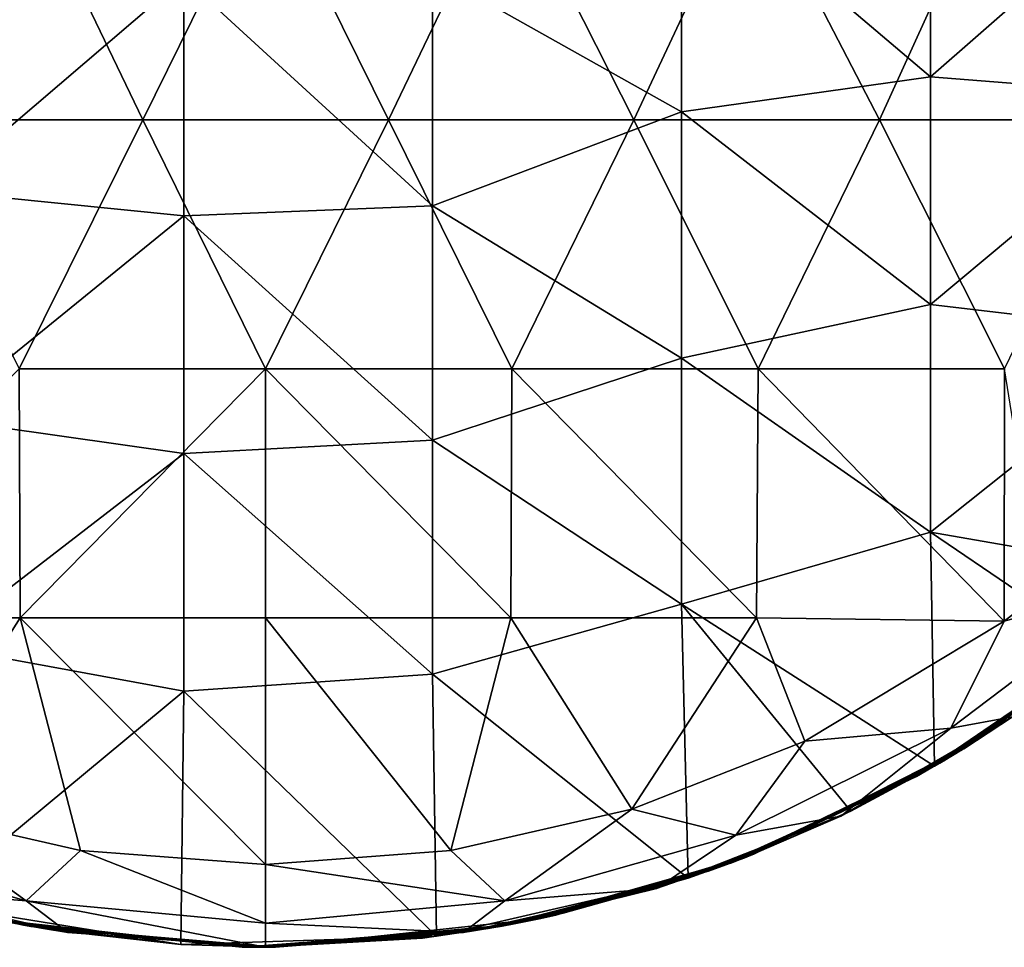
# Model space of a CAD drawing. Units: millimetres. Extents: x -16 to 16, y -16 to 16.
# Drawn here: x -3 to 8.9, y -16 to -4.8 of the extents above; entities that cross this region are included whole.
import ezdxf

# ---------------------------------------------------------------- set-up
doc = ezdxf.new("R2010")
doc.units = ezdxf.units.MM
doc.header["$LTSCALE"] = 65.185185
for name, color, linetype in [('1', 7, 'CONTINUOUS'), ('2', 7, 'CONTINUOUS'), ('3', 7, 'CONTINUOUS'), ('4', 7, 'CONTINUOUS'), ('5', 7, 'CONTINUOUS'), ('6', 7, 'CONTINUOUS')]:
    doc.layers.add(name, color=color, linetype=linetype)

msp = doc.modelspace()

# ---------------------------------------------------------------- linework, layer by layer
at = {"layer": '1', "color": 80, "linetype": 'Continuous', "true_color": 0x48ff00}
for points in [[(-5.85, -3.015, 71.05), (-4.444, -6.018, 71.05), (-2.925, -3.015, 71.05), (-5.85, -3.015, 71.05)], [(-4.444, -6.018, 71.05), (-1.481, -6.018, 71.05), (-2.925, -3.015, 71.05), (-4.444, -6.018, 71.05)], [(-2.925, -3.015, 71.05), (-1.481, -6.018, 71.05), (0, -3.015, 71.05), (-2.925, -3.015, 71.05)], [(-1.481, -6.018, 71.05), (1.482, -6.018, 71.05), (0, -3.015, 71.05), (-1.481, -6.018, 71.05)], [(0, -3.015, 71.05), (1.482, -6.018, 71.05), (2.924, -3.015, 71.05), (0, -3.015, 71.05)], [(1.482, -6.018, 71.05), (4.444, -6.018, 71.05), (2.924, -3.015, 71.05), (1.482, -6.018, 71.05)], [(2.924, -3.015, 71.05), (4.444, -6.018, 71.05), (5.849, -3.015, 71.05), (2.924, -3.015, 71.05)], [(4.444, -6.018, 71.05), (7.407, -6.018, 71.05), (5.849, -3.015, 71.05), (4.444, -6.018, 71.05)], [(5.849, -3.015, 71.05), (7.407, -6.018, 71.05), (8.774, -3.015, 71.05), (5.849, -3.015, 71.05)], [(7.407, -6.018, 71.05), (10.37, -6.018, 71.05), (8.774, -3.015, 71.05), (7.407, -6.018, 71.05)], [(8.774, -3.015, 71.05), (10.37, -6.018, 71.05), (11.699, -3.015, 71.05), (8.774, -3.015, 71.05)], [(-4.444, -6.018, 71.05), (-2.972, -9.021, 71.05), (-1.481, -6.018, 71.05), (-4.444, -6.018, 71.05)], [(-2.972, -9.021, 71.05), (0, -9.021, 71.05), (-1.481, -6.018, 71.05), (-2.972, -9.021, 71.05)], [(-1.481, -6.018, 71.05), (0, -9.021, 71.05), (1.482, -6.018, 71.05), (-1.481, -6.018, 71.05)], [(0, -9.021, 71.05), (2.971, -9.021, 71.05), (1.482, -6.018, 71.05), (0, -9.021, 71.05)], [(1.482, -6.018, 71.05), (2.971, -9.021, 71.05), (4.444, -6.018, 71.05), (1.482, -6.018, 71.05)], [(2.971, -9.021, 71.05), (5.943, -9.021, 71.05), (4.444, -6.018, 71.05), (2.971, -9.021, 71.05)], [(4.444, -6.018, 71.05), (5.943, -9.021, 71.05), (7.407, -6.018, 71.05), (4.444, -6.018, 71.05)], [(5.943, -9.021, 71.05), (8.915, -9.021, 71.05), (7.407, -6.018, 71.05), (5.943, -9.021, 71.05)], [(7.407, -6.018, 71.05), (8.915, -9.021, 71.05), (10.37, -6.018, 71.05), (7.407, -6.018, 71.05)], [(-5.92, -12.024, 71.05), (-2.96, -12.024, 71.05), (-2.972, -9.021, 71.05), (-5.92, -12.024, 71.05)], [(-2.972, -9.021, 71.05), (-2.96, -12.024, 71.05), (0, -9.021, 71.05), (-2.972, -9.021, 71.05)], [(-2.96, -12.024, 71.05), (0, -12.024, 71.05), (0, -9.021, 71.05), (-2.96, -12.024, 71.05)], [(0, -12.024, 71.05), (2.96, -12.024, 71.05), (0, -9.021, 71.05), (0, -12.024, 71.05)], [(0, -9.021, 71.05), (2.96, -12.024, 71.05), (2.971, -9.021, 71.05), (0, -9.021, 71.05)], [(2.96, -12.024, 71.05), (5.921, -12.024, 71.05), (2.971, -9.021, 71.05), (2.96, -12.024, 71.05)], [(2.971, -9.021, 71.05), (5.921, -12.024, 71.05), (5.943, -9.021, 71.05), (2.971, -9.021, 71.05)], [(5.921, -12.024, 71.05), (8.91, -12.067, 71.05), (5.943, -9.021, 71.05), (5.921, -12.024, 71.05)], [(5.943, -9.021, 71.05), (8.91, -12.067, 71.05), (8.915, -9.021, 71.05), (5.943, -9.021, 71.05)], [(8.91, -12.067, 71.05), (9.35, -11.729, 71.05), (8.915, -9.021, 71.05), (8.91, -12.067, 71.05)], [(-5.92, -12.024, 71.05), (-4.42, -14.334, 71.05), (-2.96, -12.024, 71.05), (-5.92, -12.024, 71.05)], [(-4.42, -14.334, 71.05), (-2.234, -14.833, 71.05), (-2.96, -12.024, 71.05), (-4.42, -14.334, 71.05)], [(-2.234, -14.833, 71.05), (0, -15, 71.05), (-2.96, -12.024, 71.05), (-2.234, -14.833, 71.05)], [(-2.96, -12.024, 71.05), (0, -15, 71.05), (0, -12.024, 71.05), (-2.96, -12.024, 71.05)], [(0, -12.024, 71.05), (0, -15, 71.05), (2.234, -14.833, 71.05), (0, -12.024, 71.05)], [(2.96, -12.024, 71.05), (0, -12.024, 71.05), (2.234, -14.833, 71.05), (2.96, -12.024, 71.05)], [(4.419, -14.334, 71.05), (2.96, -12.024, 71.05), (2.234, -14.833, 71.05), (4.419, -14.334, 71.05)], [(5.921, -12.024, 71.05), (2.96, -12.024, 71.05), (4.419, -14.334, 71.05), (5.921, -12.024, 71.05)], [(6.507, -13.515, 71.05), (5.921, -12.024, 71.05), (4.419, -14.334, 71.05), (6.507, -13.515, 71.05)], [(8.91, -12.067, 71.05), (5.921, -12.024, 71.05), (6.507, -13.515, 71.05), (8.91, -12.067, 71.05)]]:
    msp.add_3dface(points, dxfattribs=at)
at = {"layer": '2', "color": 80, "linetype": 'Continuous', "true_color": 0x48ff00}
for points in [[(8.022, -5.498), (5.019, -2.949), (8.022, -2.751), (8.022, -5.498)], [(8.022, -5.498), (8.022, -2.751), (11.025, -2.87), (8.022, -5.498)], [(5.019, -5.92), (2.016, -4.23), (5.019, -2.949), (5.019, -5.92)], [(5.019, -5.92), (5.019, -2.949), (8.022, -5.498), (5.019, -5.92)], [(11.025, -5.735), (8.022, -5.498), (11.025, -2.87), (11.025, -5.735)], [(-3.99, -4.13), (-0.987, -4.305), (-3.99, -6.873), (-3.99, -4.13)], [(2.016, -4.23), (2.016, -7.055), (-0.987, -4.305), (2.016, -4.23)], [(2.016, -7.055), (2.016, -4.23), (5.019, -5.92), (2.016, -7.055)], [(-0.987, -4.305), (-0.987, -7.174), (-3.99, -6.873), (-0.987, -4.305)], [(-0.987, -4.305), (2.016, -7.055), (-0.987, -7.174), (-0.987, -4.305)], [(8.022, -8.246), (5.019, -5.92), (8.022, -5.498), (8.022, -8.246)], [(8.022, -8.246), (8.022, -5.498), (11.025, -5.735), (8.022, -8.246)], [(11.025, -8.6), (8.022, -8.246), (11.025, -5.735), (11.025, -8.6)], [(5.019, -8.891), (2.016, -7.055), (5.019, -5.92), (5.019, -8.891)], [(5.019, -8.891), (5.019, -5.92), (8.022, -8.246), (5.019, -8.891)], [(-3.99, -6.873), (-0.987, -7.174), (-3.99, -9.616), (-3.99, -6.873)], [(2.016, -7.055), (2.016, -9.88), (-0.987, -7.174), (2.016, -7.055)], [(2.016, -9.88), (2.016, -7.055), (5.019, -8.891), (2.016, -9.88)], [(-0.987, -7.174), (-0.987, -10.042), (-3.99, -9.616), (-0.987, -7.174)], [(-0.987, -7.174), (2.016, -9.88), (-0.987, -10.042), (-0.987, -7.174)], [(8.022, -10.993), (5.019, -8.891), (8.022, -8.246), (8.022, -10.993)], [(8.022, -10.993), (8.022, -8.246), (11.025, -8.6), (8.022, -10.993)], [(11.094, -11.528), (8.022, -10.993), (11.025, -8.6), (11.094, -11.528)], [(5.019, -11.862), (2.016, -9.88), (5.019, -8.891), (5.019, -11.862)], [(5.019, -11.862), (5.019, -8.891), (8.022, -10.993), (5.019, -11.862)], [(-3.99, -9.616), (-0.987, -10.042), (-3.99, -12.36), (-3.99, -9.616)], [(2.016, -9.88), (2.016, -12.706), (-0.987, -10.042), (2.016, -9.88)], [(2.016, -12.706), (2.016, -9.88), (5.019, -11.862), (2.016, -12.706)], [(-0.987, -10.042), (-0.987, -12.91), (-3.99, -12.36), (-0.987, -10.042)], [(-0.987, -10.042), (2.016, -12.706), (-0.987, -12.91), (-0.987, -10.042)], [(8.072, -13.815), (5.019, -11.862), (8.022, -10.993), (8.072, -13.815)], [(8.072, -13.815), (8.022, -10.993), (10.104, -12.406), (8.072, -13.815)], [(10.104, -12.406), (8.022, -10.993), (11.094, -11.528), (10.104, -12.406)], [(5.1, -15.165), (2.016, -12.706), (5.019, -11.862), (5.1, -15.165)], [(5.1, -15.165), (5.019, -11.862), (7.06, -14.357), (5.1, -15.165)], [(7.06, -14.357), (5.019, -11.862), (8.072, -13.815), (7.06, -14.357)], [(-3.99, -12.36), (-0.987, -12.91), (-4.076, -15.471), (-3.99, -12.36)], [(2.016, -12.706), (2.061, -15.865), (-0.987, -12.91), (2.016, -12.706)], [(2.061, -15.865), (2.016, -12.706), (5.1, -15.165), (2.061, -15.865)], [(-0.987, -12.91), (-1.021, -15.966), (-4.076, -15.471), (-0.987, -12.91)], [(-0.987, -12.91), (2.061, -15.865), (-1.021, -15.966), (-0.987, -12.91)], [(3.592, -15.589), (2.061, -15.865), (5.1, -15.165), (3.592, -15.589)], [(-1.021, -15.966), (-2.557, -15.792), (-4.076, -15.471), (-1.021, -15.966)], [(2.061, -15.865), (0, -16), (-1.021, -15.966), (2.061, -15.865)]]:
    msp.add_3dface(points, dxfattribs=at)
at = {"layer": '3', "color": 80, "linetype": 'Continuous', "true_color": 0x48ff00}
for points in [[(-5.78, -14.919, 66.063), (-5.682, -14.957, 63.06), (-2.94, -15.728, 66.063), (-5.78, -14.919, 66.063)], [(-5.78, -14.919, 66.063), (-2.94, -15.728, 66.063), (-2.94, -15.728, 69.066), (-5.78, -14.919, 66.063)], [(-5.78, -14.919, 69.066), (-5.78, -14.919, 66.063), (-2.94, -15.728, 69.066), (-5.78, -14.919, 69.066)], [(-5.78, -14.919, 69.066), (-2.94, -15.728, 69.066), (-4.717, -15.289, 70.05), (-5.78, -14.919, 69.066)], [(-5.78, -14.92, 3), (-4.076, -15.471), (-2.94, -15.728, 3), (-5.78, -14.92, 3)], [(-5.78, -14.92, 3), (-2.94, -15.728, 3), (-5.775, -14.921, 6.003), (-5.78, -14.92, 3)], [(-5.769, -14.924, 9.006), (-5.775, -14.921, 6.003), (-2.938, -15.728, 6.003), (-5.769, -14.924, 9.006)], [(-5.775, -14.921, 6.003), (-2.94, -15.728, 3), (-2.938, -15.728, 6.003), (-5.775, -14.921, 6.003)], [(-2.934, -15.729, 9.006), (-3.237, -15.669, 12.009), (-5.769, -14.924, 9.006), (-2.934, -15.729, 9.006)], [(-2.934, -15.729, 9.006), (-5.769, -14.924, 9.006), (-2.938, -15.728, 6.003), (-2.934, -15.729, 9.006)], [(-5.762, -14.926, 57.054), (-2.931, -15.729, 57.054), (-3.156, -15.686, 60.057), (-5.762, -14.926, 57.054)], [(-2.931, -15.729, 57.054), (-5.762, -14.926, 57.054), (-5.57, -14.999, 54.051), (-2.931, -15.729, 57.054)], [(-2.911, -15.733, 51.048), (-5.57, -14.999, 54.051), (-5.725, -14.941, 51.048), (-2.911, -15.733, 51.048)], [(-2.911, -15.733, 51.048), (-5.725, -14.941, 51.048), (-5.652, -14.968, 48.045), (-2.911, -15.733, 51.048)], [(-2.89, -15.737, 15.012), (-5.612, -14.983, 18.015), (-5.685, -14.956, 15.012), (-2.89, -15.737, 15.012)], [(-2.89, -15.737, 15.012), (-5.685, -14.956, 15.012), (-3.237, -15.669, 12.009), (-2.89, -15.737, 15.012)], [(-5.682, -14.957, 63.06), (-2.83, -15.748, 63.06), (-2.94, -15.728, 66.063), (-5.682, -14.957, 63.06)], [(-2.83, -15.748, 63.06), (-5.682, -14.957, 63.06), (-3.156, -15.686, 60.057), (-2.83, -15.748, 63.06)], [(-2.873, -15.74, 48.045), (-2.911, -15.733, 51.048), (-5.652, -14.968, 48.045), (-2.873, -15.74, 48.045)], [(-2.873, -15.74, 48.045), (-5.652, -14.968, 48.045), (-5.604, -14.986, 45.042), (-2.873, -15.74, 48.045)], [(-2.852, -15.744, 18.015), (-5.604, -14.986, 21.018), (-5.612, -14.983, 18.015), (-2.852, -15.744, 18.015)], [(-2.852, -15.744, 18.015), (-5.612, -14.983, 18.015), (-2.89, -15.737, 15.012), (-2.852, -15.744, 18.015)], [(-2.847, -15.745, 45.042), (-2.873, -15.74, 48.045), (-5.604, -14.986, 45.042), (-2.847, -15.745, 45.042)], [(-2.847, -15.745, 45.042), (-5.604, -14.986, 45.042), (-2.847, -15.745, 42.039), (-2.847, -15.745, 45.042)], [(-2.847, -15.745, 42.039), (-5.604, -14.986, 45.042), (-5.604, -14.986, 42.039), (-2.847, -15.745, 42.039)], [(-2.847, -15.745, 42.039), (-5.604, -14.986, 42.039), (-2.847, -15.745, 39.036), (-2.847, -15.745, 42.039)], [(-2.847, -15.745, 39.036), (-5.604, -14.986, 42.039), (-5.604, -14.986, 39.036), (-2.847, -15.745, 39.036)], [(-2.847, -15.745, 39.036), (-5.604, -14.986, 39.036), (-2.847, -15.745, 36.033), (-2.847, -15.745, 39.036)], [(-2.847, -15.745, 36.033), (-5.604, -14.986, 39.036), (-5.604, -14.986, 36.033), (-2.847, -15.745, 36.033)], [(-2.847, -15.745, 36.033), (-5.604, -14.986, 36.033), (-2.847, -15.745, 33.03), (-2.847, -15.745, 36.033)], [(-2.847, -15.745, 33.03), (-5.604, -14.986, 36.033), (-5.604, -14.986, 33.03), (-2.847, -15.745, 33.03)], [(-2.847, -15.745, 33.03), (-5.604, -14.986, 33.03), (-2.847, -15.745, 30.027), (-2.847, -15.745, 33.03)], [(-2.847, -15.745, 30.027), (-5.604, -14.986, 33.03), (-5.604, -14.986, 30.027), (-2.847, -15.745, 30.027)], [(-2.847, -15.745, 30.027), (-5.604, -14.986, 30.027), (-2.847, -15.745, 27.024), (-2.847, -15.745, 30.027)], [(-2.847, -15.745, 27.024), (-5.604, -14.986, 30.027), (-5.604, -14.986, 27.024), (-2.847, -15.745, 27.024)], [(-2.847, -15.745, 27.024), (-5.604, -14.986, 27.024), (-2.847, -15.745, 24.021), (-2.847, -15.745, 27.024)], [(-2.847, -15.745, 24.021), (-5.604, -14.986, 27.024), (-5.604, -14.986, 24.021), (-2.847, -15.745, 24.021)], [(-2.847, -15.745, 24.021), (-5.604, -14.986, 24.021), (-2.847, -15.745, 21.018), (-2.847, -15.745, 24.021)], [(-2.847, -15.745, 21.018), (-5.604, -14.986, 24.021), (-5.604, -14.986, 21.018), (-2.847, -15.745, 21.018)], [(-2.847, -15.745, 21.018), (-5.604, -14.986, 21.018), (-2.852, -15.744, 18.015), (-2.847, -15.745, 21.018)], [(-2.829, -15.748, 54.051), (-2.931, -15.729, 57.054), (-5.57, -14.999, 54.051), (-2.829, -15.748, 54.051)], [(-2.829, -15.748, 54.051), (-5.57, -14.999, 54.051), (-2.911, -15.733, 51.048), (-2.829, -15.748, 54.051)], [(-4.717, -15.289, 70.05), (-2.94, -15.728, 69.066), (-2.385, -15.821, 70.05), (-4.717, -15.289, 70.05)], [(-4.076, -15.471), (-2.557, -15.792), (-2.94, -15.728, 3), (-4.076, -15.471)], [(-0.283, -15.997, 12.009), (-2.89, -15.737, 15.012), (-3.237, -15.669, 12.009), (-0.283, -15.997, 12.009)], [(-0.283, -15.997, 12.009), (-3.237, -15.669, 12.009), (-2.934, -15.729, 9.006), (-0.283, -15.997, 12.009)], [(3.3, -15.656, 63.164), (2.462, -15.81, 64.488), (0.119, -16, 63.06), (3.3, -15.656, 63.164)], [(3.3, -15.656, 63.164), (0.119, -16, 63.06), (2.855, -15.743, 59.976), (3.3, -15.656, 63.164)], [(3.3, -15.656, 63.164), (2.855, -15.743, 59.976), (3.5, -15.613, 62.018), (3.3, -15.656, 63.164)], [(-2.83, -15.748, 63.06), (-3.156, -15.686, 60.057), (-0.233, -15.998, 60.057), (-2.83, -15.748, 63.06)], [(-3.156, -15.686, 60.057), (-2.931, -15.729, 57.054), (-0.233, -15.998, 60.057), (-3.156, -15.686, 60.057)], [(-1.021, -15.966), (0, -16), (-2.94, -15.728, 3), (-1.021, -15.966)], [(-2.94, -15.728, 3), (0, -16), (0, -16, 3), (-2.94, -15.728, 3)], [(-2.557, -15.792), (-1.021, -15.966), (-2.94, -15.728, 3), (-2.557, -15.792)], [(-2.83, -15.748, 63.06), (0, -16, 65.5), (-2.94, -15.728, 66.063), (-2.83, -15.748, 63.06)], [(-2.94, -15.728, 66.063), (0, -16, 65.5), (0, -16, 66.063), (-2.94, -15.728, 66.063)], [(-2.94, -15.728, 66.063), (0, -16, 66.063), (-2.94, -15.728, 69.066), (-2.94, -15.728, 66.063)], [(0, -16, 66.063), (0, -16, 69.066), (-2.94, -15.728, 69.066), (0, -16, 66.063)], [(-2.94, -15.728, 69.066), (0, -16, 69.066), (-2.385, -15.821, 70.05), (-2.94, -15.728, 69.066)], [(-2.94, -15.728, 3), (0, -16, 3), (-2.938, -15.728, 6.003), (-2.94, -15.728, 3)], [(0, -16, 6.003), (-2.934, -15.729, 9.006), (-2.938, -15.728, 6.003), (0, -16, 6.003)], [(0, -16, 3), (0, -16, 6.003), (-2.938, -15.728, 6.003), (0, -16, 3)], [(0, -16, 9.006), (-0.283, -15.997, 12.009), (-2.934, -15.729, 9.006), (0, -16, 9.006)], [(0, -16, 9.006), (-2.934, -15.729, 9.006), (0, -16, 6.003), (0, -16, 9.006)], [(-2.931, -15.729, 57.054), (0, -16, 57.054), (-0.233, -15.998, 60.057), (-2.931, -15.729, 57.054)], [(0, -16, 57.054), (-2.931, -15.729, 57.054), (0, -16, 54.051), (0, -16, 57.054)], [(0, -16, 54.051), (-2.931, -15.729, 57.054), (-2.829, -15.748, 54.051), (0, -16, 54.051)], [(0, -16, 51.048), (-2.829, -15.748, 54.051), (-2.911, -15.733, 51.048), (0, -16, 51.048)], [(0, -16, 51.048), (-2.911, -15.733, 51.048), (0, -16, 48.045), (0, -16, 51.048)], [(0, -16, 48.045), (-2.911, -15.733, 51.048), (-2.873, -15.74, 48.045), (0, -16, 48.045)], [(0, -16, 15.012), (-2.852, -15.744, 18.015), (-2.89, -15.737, 15.012), (0, -16, 15.012)], [(0, -16, 15.012), (-2.89, -15.737, 15.012), (0, -16, 14.6), (0, -16, 15.012)], [(0, -16, 14.6), (-2.89, -15.737, 15.012), (-0.283, -15.997, 12.009), (0, -16, 14.6)], [(0, -16, 48.045), (-2.873, -15.74, 48.045), (0, -16, 45.042), (0, -16, 48.045)], [(0, -16, 45.042), (-2.873, -15.74, 48.045), (-2.847, -15.745, 45.042), (0, -16, 45.042)], [(0, -16, 18.015), (-2.847, -15.745, 21.018), (-2.852, -15.744, 18.015), (0, -16, 18.015)], [(0, -16, 18.015), (-2.852, -15.744, 18.015), (0, -16, 15.012), (0, -16, 18.015)], [(0, -16, 45.042), (-2.847, -15.745, 45.042), (0, -16, 42.039), (0, -16, 45.042)], [(0, -16, 42.039), (-2.847, -15.745, 45.042), (-2.847, -15.745, 42.039), (0, -16, 42.039)], [(0, -16, 42.039), (-2.847, -15.745, 42.039), (0, -16, 39.036), (0, -16, 42.039)], [(0, -16, 39.036), (-2.847, -15.745, 42.039), (-2.847, -15.745, 39.036), (0, -16, 39.036)], [(0, -16, 39.036), (-2.847, -15.745, 39.036), (0, -16, 36.033), (0, -16, 39.036)], [(0, -16, 36.033), (-2.847, -15.745, 39.036), (-2.847, -15.745, 36.033), (0, -16, 36.033)], [(0, -16, 36.033), (-2.847, -15.745, 36.033), (0, -16, 33.03), (0, -16, 36.033)], [(0, -16, 33.03), (-2.847, -15.745, 36.033), (-2.847, -15.745, 33.03), (0, -16, 33.03)], [(0, -16, 33.03), (-2.847, -15.745, 33.03), (0, -16, 30.027), (0, -16, 33.03)], [(0, -16, 30.027), (-2.847, -15.745, 33.03), (-2.847, -15.745, 30.027), (0, -16, 30.027)], [(0, -16, 30.027), (-2.847, -15.745, 30.027), (0, -16, 27.024), (0, -16, 30.027)], [(0, -16, 27.024), (-2.847, -15.745, 30.027), (-2.847, -15.745, 27.024), (0, -16, 27.024)], [(0, -16, 27.024), (-2.847, -15.745, 27.024), (0, -16, 24.021), (0, -16, 27.024)], [(0, -16, 24.021), (-2.847, -15.745, 27.024), (-2.847, -15.745, 24.021), (0, -16, 24.021)], [(0, -16, 24.021), (-2.847, -15.745, 24.021), (0, -16, 21.018), (0, -16, 24.021)], [(0, -16, 21.018), (-2.847, -15.745, 24.021), (-2.847, -15.745, 21.018), (0, -16, 21.018)], [(0, -16, 21.018), (-2.847, -15.745, 21.018), (0, -16, 18.015), (0, -16, 21.018)], [(0.119, -16, 63.06), (0, -16, 65.5), (-2.83, -15.748, 63.06), (0.119, -16, 63.06)], [(0.119, -16, 63.06), (-2.83, -15.748, 63.06), (-0.233, -15.998, 60.057), (0.119, -16, 63.06)], [(0, -16, 54.051), (-2.829, -15.748, 54.051), (0, -16, 51.048), (0, -16, 54.051)], [(2.684, -15.773, 12), (0, -16, 14.6), (-0.283, -15.997, 12.009), (2.684, -15.773, 12)], [(2.684, -15.773, 12), (-0.283, -15.997, 12.009), (1.893, -15.888, 10.156), (2.684, -15.773, 12)], [(0.119, -16, 63.06), (-0.233, -15.998, 60.057), (2.855, -15.743, 59.976), (0.119, -16, 63.06)], [(2.855, -15.743, 59.976), (-0.233, -15.998, 60.057), (2.48, -15.807, 59.53), (2.855, -15.743, 59.976)], [(1.901, -15.887, 13.835), (0, -16, 14.6), (2.684, -15.773, 12), (1.901, -15.887, 13.835)], [(0, -16, 69.066), (0, -16, 70.05), (-2.385, -15.821, 70.05), (0, -16, 69.066)], [(1.893, -15.888, 10.156), (-0.283, -15.997, 12.009), (0, -16, 9.4), (1.893, -15.888, 10.156)], [(-0.233, -15.998, 60.057), (0, -16, 58.5), (2.48, -15.807, 59.53), (-0.233, -15.998, 60.057)], [(2.462, -15.81, 64.488), (0, -16, 65.5), (0.119, -16, 63.06), (2.462, -15.81, 64.488)], [(0, -16, 9.4), (-0.283, -15.997, 12.009), (0, -16, 9.006), (0, -16, 9.4)], [(0, -16, 57.054), (0, -16, 58.5), (-0.233, -15.998, 60.057), (0, -16, 57.054)]]:
    msp.add_3dface(points, dxfattribs=at)
at = {"layer": '4', "color": 80, "linetype": 'Continuous', "true_color": 0x48ff00}
for points in [[(8.516, -13.545, 63.06), (10.63, -11.959, 60.057), (10.854, -11.755, 63.06), (8.516, -13.545, 63.06)], [(8.516, -13.545, 63.06), (10.854, -11.755, 63.06), (10.778, -11.825, 66.063), (8.516, -13.545, 63.06)], [(10.751, -11.85, 57.054), (10.63, -11.959, 60.057), (8.399, -13.619, 57.054), (10.751, -11.85, 57.054)], [(10.751, -11.85, 57.054), (8.399, -13.619, 57.054), (10.443, -12.122, 54.051), (10.751, -11.85, 57.054)], [(8.408, -13.613, 9.006), (8.417, -13.607, 6.003), (10.762, -11.84, 9.006), (8.408, -13.613, 9.006)], [(8.408, -13.613, 9.006), (10.762, -11.84, 9.006), (10.126, -12.388, 12.009), (8.408, -13.613, 9.006)], [(8.417, -13.607, 6.003), (8.423, -13.603, 3), (10.772, -11.831, 6.003), (8.417, -13.607, 6.003)], [(8.417, -13.607, 6.003), (10.772, -11.831, 6.003), (10.762, -11.84, 9.006), (8.417, -13.607, 6.003)], [(8.422, -13.604, 66.063), (8.516, -13.545, 63.06), (10.778, -11.825, 66.063), (8.422, -13.604, 66.063)], [(8.422, -13.604, 66.063), (10.778, -11.825, 66.063), (10.778, -11.825, 69.066), (8.422, -13.604, 66.063)], [(8.422, -13.604, 69.066), (8.422, -13.604, 66.063), (10.778, -11.825, 69.066), (8.422, -13.604, 69.066)], [(8.422, -13.604, 69.066), (10.778, -11.825, 69.066), (9.012, -13.22, 70.05), (8.422, -13.604, 69.066)], [(10.104, -12.406), (10.779, -11.824, 3), (8.423, -13.603, 3), (10.104, -12.406)], [(8.423, -13.603, 3), (10.779, -11.824, 3), (10.772, -11.831, 6.003), (8.423, -13.603, 3)], [(10.63, -11.959, 60.057), (8.238, -13.716, 60.057), (8.399, -13.619, 57.054), (10.63, -11.959, 60.057)], [(8.238, -13.716, 60.057), (10.63, -11.959, 60.057), (8.516, -13.545, 63.06), (8.238, -13.716, 60.057)], [(10.511, -12.063, 18.015), (8.292, -13.683, 15.012), (10.628, -11.961, 15.012), (10.511, -12.063, 18.015)], [(8.292, -13.683, 15.012), (10.126, -12.388, 12.009), (10.628, -11.961, 15.012), (8.292, -13.683, 15.012)], [(8.347, -13.65, 51.048), (10.576, -12.007, 48.045), (10.692, -11.903, 51.048), (8.347, -13.65, 51.048)], [(8.347, -13.65, 51.048), (10.692, -11.903, 51.048), (10.443, -12.122, 54.051), (8.347, -13.65, 51.048)], [(8.182, -13.75, 45.042), (10.498, -12.074, 45.042), (8.248, -13.71, 48.045), (8.182, -13.75, 45.042)], [(10.498, -12.074, 45.042), (8.182, -13.75, 45.042), (10.498, -12.074, 42.039), (10.498, -12.074, 45.042)], [(8.182, -13.75, 45.042), (8.182, -13.75, 42.039), (10.498, -12.074, 42.039), (8.182, -13.75, 45.042)], [(8.182, -13.75, 21.018), (8.193, -13.743, 18.015), (10.498, -12.074, 21.018), (8.182, -13.75, 21.018)], [(8.182, -13.75, 21.018), (10.498, -12.074, 21.018), (8.182, -13.75, 24.021), (8.182, -13.75, 21.018)], [(8.182, -13.75, 24.021), (10.498, -12.074, 21.018), (10.498, -12.074, 24.021), (8.182, -13.75, 24.021)], [(8.182, -13.75, 24.021), (10.498, -12.074, 24.021), (8.182, -13.75, 27.024), (8.182, -13.75, 24.021)], [(8.182, -13.75, 27.024), (10.498, -12.074, 24.021), (10.498, -12.074, 27.024), (8.182, -13.75, 27.024)], [(8.182, -13.75, 27.024), (10.498, -12.074, 27.024), (8.182, -13.75, 30.027), (8.182, -13.75, 27.024)], [(8.182, -13.75, 30.027), (10.498, -12.074, 27.024), (10.498, -12.074, 30.027), (8.182, -13.75, 30.027)], [(8.182, -13.75, 30.027), (10.498, -12.074, 30.027), (8.182, -13.75, 33.03), (8.182, -13.75, 30.027)], [(8.182, -13.75, 33.03), (10.498, -12.074, 30.027), (10.498, -12.074, 33.03), (8.182, -13.75, 33.03)], [(8.182, -13.75, 33.03), (10.498, -12.074, 33.03), (8.182, -13.75, 36.033), (8.182, -13.75, 33.03)], [(8.182, -13.75, 36.033), (10.498, -12.074, 33.03), (10.498, -12.074, 36.033), (8.182, -13.75, 36.033)], [(8.182, -13.75, 36.033), (10.498, -12.074, 36.033), (8.182, -13.75, 39.036), (8.182, -13.75, 36.033)], [(8.182, -13.75, 39.036), (10.498, -12.074, 36.033), (10.498, -12.074, 39.036), (8.182, -13.75, 39.036)], [(8.182, -13.75, 39.036), (10.498, -12.074, 39.036), (8.182, -13.75, 42.039), (8.182, -13.75, 39.036)], [(8.182, -13.75, 42.039), (10.498, -12.074, 39.036), (10.498, -12.074, 42.039), (8.182, -13.75, 42.039)], [(8.193, -13.743, 18.015), (10.511, -12.063, 18.015), (10.498, -12.074, 21.018), (8.193, -13.743, 18.015)], [(10.511, -12.063, 18.015), (8.193, -13.743, 18.015), (8.292, -13.683, 15.012), (10.511, -12.063, 18.015)], [(8.248, -13.71, 48.045), (10.498, -12.074, 45.042), (10.576, -12.007, 48.045), (8.248, -13.71, 48.045)], [(8.248, -13.71, 48.045), (10.576, -12.007, 48.045), (8.347, -13.65, 51.048), (8.248, -13.71, 48.045)], [(8.399, -13.619, 57.054), (8.134, -13.778, 54.051), (10.443, -12.122, 54.051), (8.399, -13.619, 57.054)], [(8.134, -13.778, 54.051), (8.347, -13.65, 51.048), (10.443, -12.122, 54.051), (8.134, -13.778, 54.051)], [(7.852, -13.941, 12.009), (8.408, -13.613, 9.006), (10.126, -12.388, 12.009), (7.852, -13.941, 12.009)], [(7.852, -13.941, 12.009), (10.126, -12.388, 12.009), (8.292, -13.683, 15.012), (7.852, -13.941, 12.009)], [(8.072, -13.815), (10.104, -12.406), (8.423, -13.603, 3), (8.072, -13.815)], [(6.941, -14.416, 70.05), (8.422, -13.604, 69.066), (9.012, -13.22, 70.05), (6.941, -14.416, 70.05)], [(5.725, -14.941, 51.048), (8.248, -13.71, 48.045), (8.347, -13.65, 51.048), (5.725, -14.941, 51.048)], [(5.725, -14.941, 51.048), (8.347, -13.65, 51.048), (8.134, -13.778, 54.051), (5.725, -14.941, 51.048)], [(8.399, -13.619, 57.054), (8.238, -13.716, 60.057), (5.762, -14.926, 57.054), (8.399, -13.619, 57.054)], [(8.399, -13.619, 57.054), (5.762, -14.926, 57.054), (8.134, -13.778, 54.051), (8.399, -13.619, 57.054)], [(5.769, -14.924, 9.006), (5.775, -14.921, 6.003), (8.408, -13.613, 9.006), (5.769, -14.924, 9.006)], [(5.769, -14.924, 9.006), (8.408, -13.613, 9.006), (7.852, -13.941, 12.009), (5.769, -14.924, 9.006)], [(5.775, -14.921, 6.003), (5.78, -14.92, 3), (8.417, -13.607, 6.003), (5.775, -14.921, 6.003)], [(5.775, -14.921, 6.003), (8.417, -13.607, 6.003), (8.408, -13.613, 9.006), (5.775, -14.921, 6.003)], [(5.779, -14.92, 66.063), (5.89, -14.877, 63.06), (8.422, -13.604, 66.063), (5.779, -14.92, 66.063)], [(5.779, -14.92, 66.063), (8.422, -13.604, 66.063), (8.422, -13.604, 69.066), (5.779, -14.92, 66.063)], [(5.779, -14.92, 69.066), (5.779, -14.92, 66.063), (8.422, -13.604, 69.066), (5.779, -14.92, 69.066)], [(5.779, -14.92, 69.066), (8.422, -13.604, 69.066), (6.941, -14.416, 70.05), (5.779, -14.92, 69.066)], [(8.072, -13.815), (8.423, -13.603, 3), (5.78, -14.92, 3), (8.072, -13.815)], [(5.78, -14.92, 3), (8.423, -13.603, 3), (8.417, -13.607, 6.003), (5.78, -14.92, 3)], [(5.89, -14.877, 63.06), (8.238, -13.716, 60.057), (8.516, -13.545, 63.06), (5.89, -14.877, 63.06)], [(5.89, -14.877, 63.06), (8.516, -13.545, 63.06), (8.422, -13.604, 66.063), (5.89, -14.877, 63.06)], [(8.238, -13.716, 60.057), (5.563, -15.002, 60.057), (5.762, -14.926, 57.054), (8.238, -13.716, 60.057)], [(5.563, -15.002, 60.057), (8.238, -13.716, 60.057), (5.89, -14.877, 63.06), (5.563, -15.002, 60.057)], [(5.762, -14.926, 57.054), (5.57, -14.999, 54.051), (8.134, -13.778, 54.051), (5.762, -14.926, 57.054)], [(5.57, -14.999, 54.051), (5.725, -14.941, 51.048), (8.134, -13.778, 54.051), (5.57, -14.999, 54.051)], [(5.604, -14.986, 45.042), (8.182, -13.75, 45.042), (5.652, -14.968, 48.045), (5.604, -14.986, 45.042)], [(8.182, -13.75, 45.042), (5.604, -14.986, 45.042), (8.182, -13.75, 42.039), (8.182, -13.75, 45.042)], [(5.604, -14.986, 45.042), (5.604, -14.986, 42.039), (8.182, -13.75, 42.039), (5.604, -14.986, 45.042)], [(5.604, -14.986, 21.018), (5.612, -14.983, 18.015), (8.182, -13.75, 21.018), (5.604, -14.986, 21.018)], [(5.604, -14.986, 21.018), (8.182, -13.75, 21.018), (5.604, -14.986, 24.021), (5.604, -14.986, 21.018)], [(5.604, -14.986, 24.021), (8.182, -13.75, 21.018), (8.182, -13.75, 24.021), (5.604, -14.986, 24.021)], [(5.604, -14.986, 24.021), (8.182, -13.75, 24.021), (5.604, -14.986, 27.024), (5.604, -14.986, 24.021)], [(5.604, -14.986, 27.024), (8.182, -13.75, 24.021), (8.182, -13.75, 27.024), (5.604, -14.986, 27.024)], [(5.604, -14.986, 27.024), (8.182, -13.75, 27.024), (5.604, -14.986, 30.027), (5.604, -14.986, 27.024)], [(5.604, -14.986, 30.027), (8.182, -13.75, 27.024), (8.182, -13.75, 30.027), (5.604, -14.986, 30.027)], [(5.604, -14.986, 30.027), (8.182, -13.75, 30.027), (5.604, -14.986, 33.03), (5.604, -14.986, 30.027)], [(5.604, -14.986, 33.03), (8.182, -13.75, 30.027), (8.182, -13.75, 33.03), (5.604, -14.986, 33.03)], [(5.604, -14.986, 33.03), (8.182, -13.75, 33.03), (5.604, -14.986, 36.033), (5.604, -14.986, 33.03)], [(5.604, -14.986, 36.033), (8.182, -13.75, 33.03), (8.182, -13.75, 36.033), (5.604, -14.986, 36.033)], [(5.604, -14.986, 36.033), (8.182, -13.75, 36.033), (5.604, -14.986, 39.036), (5.604, -14.986, 36.033)], [(5.604, -14.986, 39.036), (8.182, -13.75, 36.033), (8.182, -13.75, 39.036), (5.604, -14.986, 39.036)], [(5.604, -14.986, 39.036), (8.182, -13.75, 39.036), (5.604, -14.986, 42.039), (5.604, -14.986, 39.036)], [(5.604, -14.986, 42.039), (8.182, -13.75, 39.036), (8.182, -13.75, 42.039), (5.604, -14.986, 42.039)], [(5.612, -14.983, 18.015), (8.193, -13.743, 18.015), (8.182, -13.75, 21.018), (5.612, -14.983, 18.015)], [(8.193, -13.743, 18.015), (5.612, -14.983, 18.015), (5.685, -14.956, 15.012), (8.193, -13.743, 18.015)], [(5.652, -14.968, 48.045), (8.182, -13.75, 45.042), (8.248, -13.71, 48.045), (5.652, -14.968, 48.045)], [(5.652, -14.968, 48.045), (8.248, -13.71, 48.045), (5.725, -14.941, 51.048), (5.652, -14.968, 48.045)], [(8.193, -13.743, 18.015), (5.685, -14.956, 15.012), (8.292, -13.683, 15.012), (8.193, -13.743, 18.015)], [(5.685, -14.956, 15.012), (7.852, -13.941, 12.009), (8.292, -13.683, 15.012), (5.685, -14.956, 15.012)], [(7.06, -14.357), (8.072, -13.815), (5.78, -14.92, 3), (7.06, -14.357)], [(5.345, -15.081, 12.009), (5.769, -14.924, 9.006), (7.852, -13.941, 12.009), (5.345, -15.081, 12.009)], [(5.345, -15.081, 12.009), (7.852, -13.941, 12.009), (5.685, -14.956, 15.012), (5.345, -15.081, 12.009)], [(5.1, -15.165), (7.06, -14.357), (5.78, -14.92, 3), (5.1, -15.165)], [(4.716, -15.289, 70.05), (5.779, -14.92, 69.066), (6.941, -14.416, 70.05), (4.716, -15.289, 70.05)], [(5.612, -14.983, 18.015), (2.89, -15.737, 15.012), (5.685, -14.956, 15.012), (5.612, -14.983, 18.015)], [(2.89, -15.737, 15.012), (5.345, -15.081, 12.009), (5.685, -14.956, 15.012), (2.89, -15.737, 15.012)], [(2.911, -15.733, 51.048), (5.652, -14.968, 48.045), (5.725, -14.941, 51.048), (2.911, -15.733, 51.048)], [(2.911, -15.733, 51.048), (5.725, -14.941, 51.048), (5.57, -14.999, 54.051), (2.911, -15.733, 51.048)], [(5.762, -14.926, 57.054), (5.563, -15.002, 60.057), (2.931, -15.729, 57.054), (5.762, -14.926, 57.054)], [(5.762, -14.926, 57.054), (2.931, -15.729, 57.054), (5.57, -14.999, 54.051), (5.762, -14.926, 57.054)], [(2.934, -15.729, 9.006), (2.938, -15.728, 6.003), (5.769, -14.924, 9.006), (2.934, -15.729, 9.006)], [(2.934, -15.729, 9.006), (5.769, -14.924, 9.006), (5.345, -15.081, 12.009), (2.934, -15.729, 9.006)], [(2.938, -15.728, 6.003), (2.94, -15.728, 3), (5.775, -14.921, 6.003), (2.938, -15.728, 6.003)], [(2.938, -15.728, 6.003), (5.775, -14.921, 6.003), (5.769, -14.924, 9.006), (2.938, -15.728, 6.003)], [(5.1, -15.165), (5.78, -14.92, 3), (2.94, -15.728, 3), (5.1, -15.165)], [(2.94, -15.728, 66.063), (3.3, -15.656, 63.164), (5.779, -14.92, 66.063), (2.94, -15.728, 66.063)], [(2.94, -15.728, 66.063), (5.779, -14.92, 66.063), (5.779, -14.92, 69.066), (2.94, -15.728, 66.063)], [(2.94, -15.728, 69.066), (2.94, -15.728, 66.063), (5.779, -14.92, 69.066), (2.94, -15.728, 69.066)], [(2.94, -15.728, 69.066), (5.779, -14.92, 69.066), (4.716, -15.289, 70.05), (2.94, -15.728, 69.066)], [(2.94, -15.728, 3), (5.78, -14.92, 3), (5.775, -14.921, 6.003), (2.94, -15.728, 3)], [(3.3, -15.656, 63.164), (5.563, -15.002, 60.057), (5.89, -14.877, 63.06), (3.3, -15.656, 63.164)], [(3.3, -15.656, 63.164), (5.89, -14.877, 63.06), (5.779, -14.92, 66.063), (3.3, -15.656, 63.164)], [(2.684, -15.773, 12), (5.345, -15.081, 12.009), (2.89, -15.737, 15.012), (2.684, -15.773, 12)], [(2.684, -15.773, 12), (2.934, -15.729, 9.006), (5.345, -15.081, 12.009), (2.684, -15.773, 12)], [(2.931, -15.729, 57.054), (2.829, -15.748, 54.051), (5.57, -14.999, 54.051), (2.931, -15.729, 57.054)], [(2.829, -15.748, 54.051), (2.911, -15.733, 51.048), (5.57, -14.999, 54.051), (2.829, -15.748, 54.051)], [(2.847, -15.745, 45.042), (5.604, -14.986, 45.042), (2.873, -15.74, 48.045), (2.847, -15.745, 45.042)], [(5.604, -14.986, 45.042), (2.847, -15.745, 45.042), (5.604, -14.986, 42.039), (5.604, -14.986, 45.042)], [(2.847, -15.745, 45.042), (2.847, -15.745, 42.039), (5.604, -14.986, 42.039), (2.847, -15.745, 45.042)], [(2.847, -15.745, 21.018), (2.852, -15.744, 18.015), (5.604, -14.986, 21.018), (2.847, -15.745, 21.018)], [(2.847, -15.745, 21.018), (5.604, -14.986, 21.018), (2.847, -15.745, 24.021), (2.847, -15.745, 21.018)], [(2.847, -15.745, 24.021), (5.604, -14.986, 21.018), (5.604, -14.986, 24.021), (2.847, -15.745, 24.021)], [(2.847, -15.745, 24.021), (5.604, -14.986, 24.021), (2.847, -15.745, 27.024), (2.847, -15.745, 24.021)], [(2.847, -15.745, 27.024), (5.604, -14.986, 24.021), (5.604, -14.986, 27.024), (2.847, -15.745, 27.024)], [(2.847, -15.745, 27.024), (5.604, -14.986, 27.024), (2.847, -15.745, 30.027), (2.847, -15.745, 27.024)], [(2.847, -15.745, 30.027), (5.604, -14.986, 27.024), (5.604, -14.986, 30.027), (2.847, -15.745, 30.027)], [(2.847, -15.745, 30.027), (5.604, -14.986, 30.027), (2.847, -15.745, 33.03), (2.847, -15.745, 30.027)], [(2.847, -15.745, 33.03), (5.604, -14.986, 30.027), (5.604, -14.986, 33.03), (2.847, -15.745, 33.03)], [(2.847, -15.745, 33.03), (5.604, -14.986, 33.03), (2.847, -15.745, 36.033), (2.847, -15.745, 33.03)], [(2.847, -15.745, 36.033), (5.604, -14.986, 33.03), (5.604, -14.986, 36.033), (2.847, -15.745, 36.033)], [(2.847, -15.745, 36.033), (5.604, -14.986, 36.033), (2.847, -15.745, 39.036), (2.847, -15.745, 36.033)], [(2.847, -15.745, 39.036), (5.604, -14.986, 36.033), (5.604, -14.986, 39.036), (2.847, -15.745, 39.036)], [(2.847, -15.745, 39.036), (5.604, -14.986, 39.036), (2.847, -15.745, 42.039), (2.847, -15.745, 39.036)], [(2.847, -15.745, 42.039), (5.604, -14.986, 39.036), (5.604, -14.986, 42.039), (2.847, -15.745, 42.039)], [(2.852, -15.744, 18.015), (5.612, -14.983, 18.015), (5.604, -14.986, 21.018), (2.852, -15.744, 18.015)], [(5.612, -14.983, 18.015), (2.852, -15.744, 18.015), (2.89, -15.737, 15.012), (5.612, -14.983, 18.015)], [(3.5, -15.613, 62.018), (2.855, -15.743, 59.976), (5.563, -15.002, 60.057), (3.5, -15.613, 62.018)], [(5.563, -15.002, 60.057), (2.855, -15.743, 59.976), (2.931, -15.729, 57.054), (5.563, -15.002, 60.057)], [(2.873, -15.74, 48.045), (5.604, -14.986, 45.042), (5.652, -14.968, 48.045), (2.873, -15.74, 48.045)], [(2.873, -15.74, 48.045), (5.652, -14.968, 48.045), (2.911, -15.733, 51.048), (2.873, -15.74, 48.045)], [(3.3, -15.656, 63.164), (3.5, -15.613, 62.018), (5.563, -15.002, 60.057), (3.3, -15.656, 63.164)], [(3.592, -15.589), (5.1, -15.165), (2.94, -15.728, 3), (3.592, -15.589)], [(2.384, -15.821, 70.05), (2.94, -15.728, 69.066), (4.716, -15.289, 70.05), (2.384, -15.821, 70.05)], [(2.061, -15.865), (3.592, -15.589), (2.94, -15.728, 3), (2.061, -15.865)], [(2.462, -15.81, 64.488), (3.3, -15.656, 63.164), (2.94, -15.728, 66.063), (2.462, -15.81, 64.488)], [(0, -16, 3), (2.061, -15.865), (2.94, -15.728, 3), (0, -16, 3)], [(0, -16, 66.063), (2.462, -15.81, 64.488), (2.94, -15.728, 66.063), (0, -16, 66.063)], [(0, -16, 69.066), (0, -16, 66.063), (2.94, -15.728, 66.063), (0, -16, 69.066)], [(0, -16, 70.05), (0, -16, 69.066), (2.94, -15.728, 69.066), (0, -16, 70.05)], [(0, -16, 69.066), (2.94, -15.728, 66.063), (2.94, -15.728, 69.066), (0, -16, 69.066)], [(0, -16, 70.05), (2.94, -15.728, 69.066), (2.384, -15.821, 70.05), (0, -16, 70.05)], [(0, -16, 9.006), (0, -16, 6.003), (2.938, -15.728, 6.003), (0, -16, 9.006)], [(0, -16, 9.006), (2.938, -15.728, 6.003), (2.934, -15.729, 9.006), (0, -16, 9.006)], [(0, -16, 6.003), (0, -16, 3), (2.94, -15.728, 3), (0, -16, 6.003)], [(0, -16, 6.003), (2.94, -15.728, 3), (2.938, -15.728, 6.003), (0, -16, 6.003)], [(0, -16, 58.5), (0, -16, 57.054), (2.931, -15.729, 57.054), (0, -16, 58.5)], [(2.48, -15.807, 59.53), (0, -16, 58.5), (2.931, -15.729, 57.054), (2.48, -15.807, 59.53)], [(2.931, -15.729, 57.054), (0, -16, 57.054), (2.829, -15.748, 54.051), (2.931, -15.729, 57.054)], [(1.893, -15.888, 10.156), (0, -16, 9.4), (2.934, -15.729, 9.006), (1.893, -15.888, 10.156)], [(0, -16, 9.4), (0, -16, 9.006), (2.934, -15.729, 9.006), (0, -16, 9.4)], [(0, -16, 54.051), (0, -16, 51.048), (2.911, -15.733, 51.048), (0, -16, 54.051)], [(0, -16, 54.051), (2.911, -15.733, 51.048), (2.829, -15.748, 54.051), (0, -16, 54.051)], [(0, -16, 51.048), (2.873, -15.74, 48.045), (2.911, -15.733, 51.048), (0, -16, 51.048)], [(0, -16, 18.015), (0, -16, 15.012), (2.89, -15.737, 15.012), (0, -16, 18.015)], [(2.852, -15.744, 18.015), (0, -16, 18.015), (2.89, -15.737, 15.012), (2.852, -15.744, 18.015)], [(0, -16, 15.012), (1.901, -15.887, 13.835), (2.89, -15.737, 15.012), (0, -16, 15.012)], [(0, -16, 51.048), (0, -16, 48.045), (2.873, -15.74, 48.045), (0, -16, 51.048)], [(0, -16, 48.045), (2.847, -15.745, 45.042), (2.873, -15.74, 48.045), (0, -16, 48.045)], [(0, -16, 21.018), (0, -16, 18.015), (2.852, -15.744, 18.015), (0, -16, 21.018)], [(0, -16, 21.018), (2.852, -15.744, 18.015), (2.847, -15.745, 21.018), (0, -16, 21.018)], [(0, -16, 48.045), (0, -16, 45.042), (2.847, -15.745, 45.042), (0, -16, 48.045)], [(0, -16, 45.042), (0, -16, 42.039), (2.847, -15.745, 42.039), (0, -16, 45.042)], [(2.847, -15.745, 45.042), (0, -16, 45.042), (2.847, -15.745, 42.039), (2.847, -15.745, 45.042)], [(0, -16, 42.039), (0, -16, 39.036), (2.847, -15.745, 39.036), (0, -16, 42.039)], [(0, -16, 42.039), (2.847, -15.745, 39.036), (2.847, -15.745, 42.039), (0, -16, 42.039)], [(0, -16, 39.036), (0, -16, 36.033), (2.847, -15.745, 36.033), (0, -16, 39.036)], [(0, -16, 39.036), (2.847, -15.745, 36.033), (2.847, -15.745, 39.036), (0, -16, 39.036)], [(0, -16, 36.033), (0, -16, 33.03), (2.847, -15.745, 33.03), (0, -16, 36.033)], [(0, -16, 36.033), (2.847, -15.745, 33.03), (2.847, -15.745, 36.033), (0, -16, 36.033)], [(0, -16, 33.03), (0, -16, 30.027), (2.847, -15.745, 30.027), (0, -16, 33.03)], [(0, -16, 33.03), (2.847, -15.745, 30.027), (2.847, -15.745, 33.03), (0, -16, 33.03)], [(0, -16, 30.027), (0, -16, 27.024), (2.847, -15.745, 27.024), (0, -16, 30.027)], [(0, -16, 30.027), (2.847, -15.745, 27.024), (2.847, -15.745, 30.027), (0, -16, 30.027)], [(0, -16, 27.024), (0, -16, 24.021), (2.847, -15.745, 24.021), (0, -16, 27.024)], [(0, -16, 27.024), (2.847, -15.745, 24.021), (2.847, -15.745, 27.024), (0, -16, 27.024)], [(0, -16, 24.021), (0, -16, 21.018), (2.847, -15.745, 21.018), (0, -16, 24.021)], [(0, -16, 24.021), (2.847, -15.745, 21.018), (2.847, -15.745, 24.021), (0, -16, 24.021)], [(0, -16, 57.054), (0, -16, 54.051), (2.829, -15.748, 54.051), (0, -16, 57.054)], [(2.684, -15.773, 12), (1.893, -15.888, 10.156), (2.934, -15.729, 9.006), (2.684, -15.773, 12)], [(1.901, -15.887, 13.835), (2.684, -15.773, 12), (2.89, -15.737, 15.012), (1.901, -15.887, 13.835)], [(2.855, -15.743, 59.976), (2.48, -15.807, 59.53), (2.931, -15.729, 57.054), (2.855, -15.743, 59.976)], [(0, -16, 65.5), (2.462, -15.81, 64.488), (0, -16, 66.063), (0, -16, 65.5)], [(0, -16), (2.061, -15.865), (0, -16, 3), (0, -16)], [(0, -16, 15.012), (0, -16, 14.6), (1.901, -15.887, 13.835), (0, -16, 15.012)]]:
    msp.add_3dface(points, dxfattribs=at)
at = {"layer": '5', "linetype": 'Continuous'}
for points in [[(-2.887, -15.44, 70.757), (-4.42, -14.334, 71.05), (-5.675, -14.646, 70.757), (-2.887, -15.44, 70.757)], [(-2.234, -14.833, 71.05), (-4.42, -14.334, 71.05), (-2.887, -15.44, 70.757), (-2.234, -14.833, 71.05)], [(-4.717, -15.289, 70.05), (-2.887, -15.44, 70.757), (-5.675, -14.646, 70.757), (-4.717, -15.289, 70.05)], [(0, -15.707, 70.757), (-2.234, -14.833, 71.05), (-2.887, -15.44, 70.757), (0, -15.707, 70.757)], [(0, -15, 71.05), (-2.234, -14.833, 71.05), (0, -15.707, 70.757), (0, -15, 71.05)], [(-4.717, -15.289, 70.05), (-2.385, -15.821, 70.05), (-2.887, -15.44, 70.757), (-4.717, -15.289, 70.05)], [(-2.385, -15.821, 70.05), (0, -16, 70.05), (-2.887, -15.44, 70.757), (-2.385, -15.821, 70.05)], [(0, -16, 70.05), (0, -15.707, 70.757), (-2.887, -15.44, 70.757), (0, -16, 70.05)]]:
    msp.add_3dface(points, dxfattribs=at)
at = {"layer": '6', "linetype": 'Continuous'}
for points in [[(10.581, -11.609, 70.757), (8.91, -12.067, 71.05), (8.268, -13.355, 70.757), (10.581, -11.609, 70.757)], [(9.012, -13.22, 70.05), (10.581, -11.609, 70.757), (8.268, -13.355, 70.757), (9.012, -13.22, 70.05)], [(9.35, -11.729, 71.05), (8.91, -12.067, 71.05), (10.581, -11.609, 70.757), (9.35, -11.729, 71.05)], [(8.91, -12.067, 71.05), (6.507, -13.515, 71.05), (8.268, -13.355, 70.757), (8.91, -12.067, 71.05)], [(6.941, -14.416, 70.05), (9.012, -13.22, 70.05), (8.268, -13.355, 70.757), (6.941, -14.416, 70.05)], [(8.268, -13.355, 70.757), (6.507, -13.515, 71.05), (5.673, -14.647, 70.757), (8.268, -13.355, 70.757)], [(6.941, -14.416, 70.05), (8.268, -13.355, 70.757), (5.673, -14.647, 70.757), (6.941, -14.416, 70.05)], [(6.507, -13.515, 71.05), (4.419, -14.334, 71.05), (5.673, -14.647, 70.757), (6.507, -13.515, 71.05)], [(4.419, -14.334, 71.05), (2.234, -14.833, 71.05), (2.886, -15.44, 70.757), (4.419, -14.334, 71.05)], [(5.673, -14.647, 70.757), (4.419, -14.334, 71.05), (2.886, -15.44, 70.757), (5.673, -14.647, 70.757)], [(4.716, -15.289, 70.05), (6.941, -14.416, 70.05), (5.673, -14.647, 70.757), (4.716, -15.289, 70.05)], [(4.716, -15.289, 70.05), (5.673, -14.647, 70.757), (2.886, -15.44, 70.757), (4.716, -15.289, 70.05)], [(2.234, -14.833, 71.05), (0, -15, 71.05), (2.886, -15.44, 70.757), (2.234, -14.833, 71.05)], [(0, -15, 71.05), (0, -15.707, 70.757), (2.886, -15.44, 70.757), (0, -15, 71.05)], [(2.384, -15.821, 70.05), (4.716, -15.289, 70.05), (2.886, -15.44, 70.757), (2.384, -15.821, 70.05)], [(0, -15.707, 70.757), (2.384, -15.821, 70.05), (2.886, -15.44, 70.757), (0, -15.707, 70.757)], [(0, -16, 70.05), (2.384, -15.821, 70.05), (0, -15.707, 70.757), (0, -16, 70.05)]]:
    msp.add_3dface(points, dxfattribs=at)

doc.saveas('drawing.dxf')
